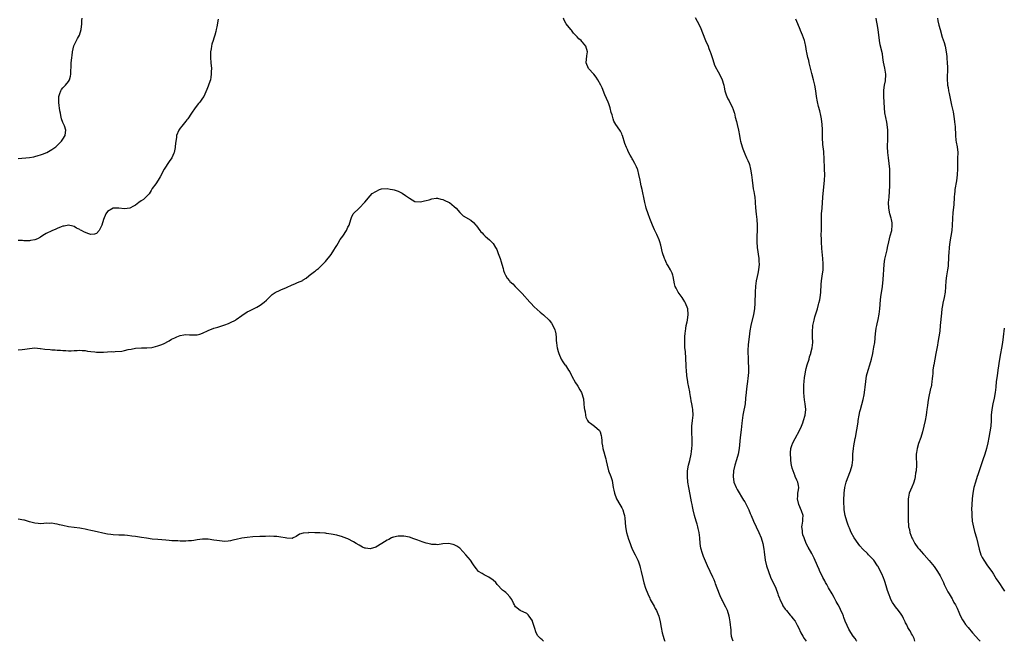
# Model space of a CAD drawing. Units: inches. Extents: x 2508000 to 2511000, y 1563000 to 1563451.
# Drawn here: x 2508396 to 2508748, y 1563000 to 1563222 of the extents above; entities that cross this region are included whole.
import ezdxf

# ---------------------------------------------------------------- set-up
doc = ezdxf.new("R2010")
doc.units = ezdxf.units.IN
doc.header["$MEASUREMENT"] = 0
doc.layers.add('LD25081563_10ft', color=9, linetype='Continuous')

msp = doc.modelspace()

# ---------------------------------------------------------------- linework, layer by layer
at = {"layer": 'LD25081563_10ft'}
for points, elevation in [([(2508637.26, 1563223.26), (2508637.96, 1563221.96), (2508639, 1563219.88), (2508641, 1563215), (2508641.88, 1563213), (2508642.17, 1563212.17), (2508642.66, 1563211), (2508642.72, 1563210.72), (2508643.43, 1563208.57), (2508643.9, 1563207), (2508644.22, 1563206.22), (2508644.88, 1563204.88), (2508645, 1563204.71), (2508645.97, 1563203), (2508646.97, 1563201), (2508647.36, 1563199.36), (2508647.49, 1563199), (2508647.63, 1563198.37), (2508647.88, 1563197), (2508648.36, 1563195.64), (2508648.6, 1563195), (2508649, 1563194.22), (2508649.44, 1563193.44), (2508650.66, 1563191), (2508650.73, 1563190.73), (2508651, 1563189.99), (2508651.23, 1563189.23), (2508651.31, 1563189), (2508651.64, 1563187.64), (2508652.08, 1563186.08), (2508652.35, 1563185), (2508652.79, 1563183), (2508653.12, 1563181), (2508653.43, 1563179.43), (2508653.53, 1563179), (2508654.1, 1563177), (2508654.3, 1563176.3), (2508655, 1563174.43), (2508655.69, 1563173), (2508656.1, 1563172.1), (2508656.57, 1563171), (2508656.69, 1563170.69), (2508657.1, 1563169), (2508657.39, 1563167), (2508657.62, 1563165), (2508657.9, 1563163), (2508658.08, 1563161.92), (2508658.27, 1563161), (2508658.47, 1563159.53), (2508658.6, 1563159), (2508658.71, 1563157.29), (2508658.77, 1563157), (2508658.86, 1563155.14), (2508659.11, 1563152.89), (2508659.37, 1563151), (2508659.48, 1563149), (2508659.41, 1563147), (2508659.31, 1563145), (2508659.33, 1563143), (2508659.51, 1563141), (2508660, 1563137), (2508660.07, 1563135.93), (2508660.13, 1563135), (2508659.96, 1563133), (2508659.68, 1563131.68), (2508659.4, 1563130.6), (2508659.09, 1563129), (2508658.85, 1563127.15), (2508658.73, 1563125), (2508658.66, 1563121), (2508658.49, 1563119), (2508658.13, 1563117), (2508657.24, 1563113), (2508656.87, 1563111.13), (2508656.56, 1563109), (2508656.25, 1563106.25), (2508656.13, 1563104.13), (2508656.15, 1563103), (2508656.22, 1563101.78), (2508656.24, 1563101), (2508656.29, 1563099.71), (2508656.41, 1563098.41), (2508656.38, 1563096.38), (2508656.27, 1563095), (2508656.17, 1563094.17), (2508656, 1563093), (2508655.85, 1563092.15), (2508655.61, 1563090.39), (2508655.47, 1563089), (2508655.34, 1563087), (2508655.13, 1563085), (2508654.46, 1563081.54), (2508654.33, 1563081), (2508654.03, 1563079), (2508653.92, 1563078.08), (2508653.7, 1563075.7), (2508653.39, 1563073), (2508652.98, 1563069.02), (2508652.64, 1563067), (2508652.09, 1563065), (2508651.46, 1563063), (2508650.96, 1563061), (2508650.81, 1563059), (2508651.14, 1563057), (2508651.92, 1563055), (2508652.28, 1563054.28), (2508654.55, 1563050.55), (2508655, 1563049.88), (2508655.49, 1563049), (2508656.47, 1563047), (2508657, 1563045.72), (2508657.26, 1563045), (2508658.1, 1563043), (2508659.11, 1563041), (2508660.02, 1563039), (2508660.83, 1563037), (2508661.51, 1563035), (2508661.9, 1563033), (2508661.97, 1563031.97), (2508662.09, 1563031), (2508662.16, 1563030.15), (2508662.34, 1563029), (2508662.81, 1563027), (2508663.46, 1563025), (2508664.28, 1563023), (2508665, 1563021.46), (2508665.81, 1563019.81), (2508666.16, 1563019), (2508666.88, 1563017), (2508667, 1563016.57), (2508667.41, 1563015.41), (2508667.57, 1563015), (2508668.11, 1563013.89), (2508668.5, 1563013), (2508668.67, 1563012.67), (2508669.51, 1563011.51), (2508669.91, 1563011), (2508671.31, 1563009.31), (2508671.57, 1563009), (2508672.19, 1563008.19), (2508673, 1563007.22), (2508673.16, 1563007), (2508673.79, 1563005.79), (2508674.24, 1563005), (2508675.13, 1563003), (2508675.79, 1563001.79), (2508676.26, 1563001), (2508676.97, 1563000)], 7040), ([(2508395, 1563172.81), (2508399, 1563173.18), (2508400.57, 1563173.43), (2508401, 1563173.51), (2508402.16, 1563173.84), (2508403, 1563174.1), (2508403.65, 1563174.35), (2508405.23, 1563175), (2508407, 1563176.01), (2508408.46, 1563177), (2508409, 1563177.47), (2508410.52, 1563179), (2508411, 1563179.73), (2508411.77, 1563181), (2508411.92, 1563182.08), (2508412, 1563183), (2508411.51, 1563184.49), (2508411.32, 1563185), (2508411.21, 1563185.21), (2508411, 1563185.7), (2508410.53, 1563187), (2508410.21, 1563188.21), (2508410.08, 1563189), (2508409.9, 1563189.9), (2508409.76, 1563191), (2508409.65, 1563191.65), (2508409.5, 1563193), (2508409.57, 1563194.44), (2508409.57, 1563195), (2508409.91, 1563196.09), (2508410.26, 1563197), (2508410.54, 1563197.46), (2508411, 1563198.07), (2508411.97, 1563199), (2508413, 1563200.34), (2508413.41, 1563201), (2508413.76, 1563202.24), (2508413.85, 1563203), (2508413.84, 1563203.84), (2508413.97, 1563206.03), (2508413.97, 1563207), (2508414.09, 1563207.91), (2508414.15, 1563209), (2508414.29, 1563209.71), (2508414.4, 1563211), (2508414.9, 1563213.1), (2508416.24, 1563215.76), (2508416.98, 1563217), (2508417.54, 1563219), (2508417.79, 1563221), (2508417.83, 1563222.17), (2508417.88, 1563223)], 7040), ([(2508466.62, 1563222.62), (2508466.08, 1563219.92), (2508465.83, 1563219), (2508465.68, 1563218.32), (2508465.37, 1563217), (2508465, 1563215.83), (2508464.76, 1563215), (2508464.32, 1563213.68), (2508464.15, 1563213), (2508464, 1563212), (2508463.81, 1563211), (2508463.82, 1563209.82), (2508463.8, 1563209), (2508463.97, 1563207), (2508464.12, 1563205), (2508464.11, 1563203.89), (2508464.08, 1563203), (2508463.88, 1563201.88), (2508463.76, 1563201), (2508463.6, 1563200.4), (2508463.12, 1563199), (2508463, 1563198.69), (2508462.47, 1563197.53), (2508461.38, 1563195), (2508461, 1563194.35), (2508460.06, 1563193), (2508459.56, 1563192.44), (2508458.37, 1563191), (2508457, 1563189.09), (2508455.65, 1563187), (2508455.38, 1563186.62), (2508455, 1563186.2), (2508454.48, 1563185.52), (2508454.02, 1563185), (2508453.59, 1563184.41), (2508453, 1563183.71), (2508452.5, 1563183), (2508451.71, 1563181), (2508451.64, 1563180.36), (2508451.4, 1563179), (2508451.21, 1563177.21), (2508451.2, 1563176.8), (2508450.85, 1563175), (2508450.7, 1563174.7), (2508449.94, 1563173), (2508449, 1563171.75), (2508447.23, 1563169), (2508445.81, 1563166.19), (2508445.09, 1563165), (2508444.26, 1563163.74), (2508443, 1563162.01), (2508442.62, 1563161.38), (2508441.81, 1563160.19), (2508440.69, 1563159), (2508439.81, 1563158.19), (2508439, 1563157.64), (2508438.12, 1563157), (2508437, 1563156.15), (2508436.25, 1563155.75), (2508435, 1563155.02), (2508433, 1563154.77), (2508431.06, 1563155.06), (2508429, 1563155.05), (2508427, 1563153.84), (2508426.42, 1563153), (2508425.47, 1563151), (2508424.9, 1563149), (2508424.76, 1563148.76), (2508423.99, 1563147), (2508423, 1563145.95), (2508422.27, 1563145.73), (2508421, 1563145.64), (2508419.97, 1563145.97), (2508418.5, 1563146.5), (2508417.63, 1563147), (2508417.21, 1563147.21), (2508417, 1563147.39), (2508415.83, 1563147.83), (2508415, 1563148.52), (2508414.58, 1563148.58), (2508413, 1563148.99), (2508411.41, 1563148.59), (2508411, 1563148.54), (2508410.32, 1563148.32), (2508409, 1563147.79), (2508408.49, 1563147.51), (2508407, 1563146.96), (2508405, 1563145.95), (2508404.43, 1563145.57), (2508403.45, 1563145), (2508403, 1563144.7), (2508401.94, 1563144.06), (2508401, 1563143.69), (2508399.44, 1563143.44), (2508399, 1563143.34), (2508397, 1563143.36), (2508396.59, 1563143.41), (2508395, 1563143.43)], 7050), ([(2508650.86, 1563000), (2508650.67, 1563000.67), (2508650.49, 1563001), (2508650.32, 1563001.68), (2508650.16, 1563003), (2508650.12, 1563004.12), (2508649.99, 1563005), (2508649.92, 1563005.92), (2508649.81, 1563007), (2508649.59, 1563008.41), (2508649.47, 1563009), (2508648.82, 1563011), (2508648.2, 1563012.2), (2508647.82, 1563013), (2508647, 1563014.55), (2508646.78, 1563015), (2508646.23, 1563016.23), (2508645.2, 1563019), (2508644.57, 1563020.57), (2508644.44, 1563021), (2508644.04, 1563021.96), (2508643.59, 1563023), (2508641.71, 1563027), (2508640.31, 1563030.31), (2508639.77, 1563031.77), (2508639.39, 1563033), (2508639.32, 1563033.32), (2508639.05, 1563035), (2508638.93, 1563037.07), (2508638.71, 1563039), (2508638.37, 1563040.37), (2508638.25, 1563041), (2508637.93, 1563041.93), (2508637.65, 1563043), (2508637.02, 1563045), (2508636.54, 1563047), (2508636.31, 1563048.3), (2508636.14, 1563049), (2508635.98, 1563049.98), (2508635.46, 1563052.54), (2508634.99, 1563055.01), (2508634.66, 1563057), (2508634.48, 1563059), (2508634.48, 1563059.52), (2508634.53, 1563061), (2508634.9, 1563063), (2508635.31, 1563064.69), (2508635.78, 1563067), (2508635.92, 1563067.92), (2508636.06, 1563069), (2508636.15, 1563070.15), (2508636.18, 1563071), (2508636.15, 1563072.15), (2508636.03, 1563075), (2508636.13, 1563077), (2508636.36, 1563079), (2508636.52, 1563081), (2508636.43, 1563083), (2508636.31, 1563083.69), (2508636.11, 1563085), (2508635.87, 1563086.13), (2508635.72, 1563087), (2508635.64, 1563087.64), (2508635.37, 1563089), (2508635.33, 1563089.33), (2508634.67, 1563092.67), (2508634.59, 1563093), (2508634.28, 1563095), (2508634.11, 1563097), (2508634.05, 1563098.05), (2508633.9, 1563101.9), (2508633.79, 1563103), (2508633.78, 1563103.78), (2508633.62, 1563105), (2508633.63, 1563105.63), (2508633.54, 1563107), (2508633.59, 1563107.59), (2508633.63, 1563109), (2508633.72, 1563110.28), (2508633.81, 1563111), (2508633.98, 1563111.98), (2508634.07, 1563113), (2508634.38, 1563114.38), (2508634.47, 1563115), (2508634.81, 1563117), (2508634.63, 1563119), (2508633.85, 1563121), (2508633.56, 1563121.56), (2508633, 1563122.48), (2508632.65, 1563123), (2508631.2, 1563125), (2508630.41, 1563126.41), (2508630.14, 1563127), (2508629.91, 1563127.91), (2508629.37, 1563130.63), (2508629.31, 1563131), (2508629, 1563131.77), (2508628.46, 1563133), (2508627.59, 1563134.41), (2508627.13, 1563135.13), (2508627, 1563135.36), (2508626.49, 1563136.49), (2508626.28, 1563137), (2508625.61, 1563139), (2508625, 1563141.82), (2508624.66, 1563143), (2508624.35, 1563143.65), (2508623.56, 1563145.56), (2508622.8, 1563147), (2508622.67, 1563147.33), (2508621.97, 1563149), (2508621.27, 1563150.73), (2508621, 1563151.35), (2508620.39, 1563153), (2508619.76, 1563155), (2508619.62, 1563155.62), (2508619.25, 1563157), (2508618.87, 1563158.87), (2508618.51, 1563160.51), (2508618.27, 1563161.73), (2508617.96, 1563163), (2508617.72, 1563164.28), (2508617.55, 1563165), (2508617.13, 1563167.13), (2508616.71, 1563168.71), (2508616.6, 1563169), (2508616.23, 1563169.77), (2508615.71, 1563171), (2508615, 1563172.29), (2508614.72, 1563172.72), (2508614.55, 1563173), (2508614.05, 1563173.95), (2508613.3, 1563175.3), (2508613, 1563176.03), (2508612.69, 1563176.69), (2508612.12, 1563178.12), (2508611.25, 1563181), (2508611.19, 1563181.19), (2508611, 1563181.62), (2508610.55, 1563182.55), (2508610.28, 1563183), (2508608.92, 1563185), (2508608.2, 1563186.2), (2508607.9, 1563187), (2508607.51, 1563188.49), (2508607.25, 1563189.25), (2508606.86, 1563191), (2508606.36, 1563192.36), (2508606.16, 1563193), (2508605, 1563195.59), (2508603.95, 1563198.05), (2508603.52, 1563199), (2508602.46, 1563201), (2508601.88, 1563201.88), (2508601, 1563203.04), (2508599.08, 1563205), (2508598.28, 1563207), (2508598.5, 1563209.5), (2508598.69, 1563211), (2508598.11, 1563213), (2508597, 1563214.42), (2508596.69, 1563214.69), (2508596.44, 1563215), (2508595.6, 1563215.6), (2508595, 1563216.33), (2508594.42, 1563217), (2508593.72, 1563217.72), (2508593, 1563218.68), (2508592.72, 1563219), (2508591.11, 1563221), (2508590.34, 1563222.34), (2508590.1, 1563223)], 7050), ([(2508695.15, 1563000), (2508695, 1563000.22), (2508694.51, 1563001), (2508693.86, 1563001.86), (2508693, 1563003.15), (2508692.3, 1563004.3), (2508691.64, 1563005.64), (2508691, 1563007.18), (2508690.52, 1563008.52), (2508690.33, 1563009), (2508689.97, 1563009.97), (2508689.44, 1563011), (2508689.33, 1563011.33), (2508689, 1563011.94), (2508688.46, 1563013), (2508687.78, 1563014.22), (2508687.26, 1563015.26), (2508687, 1563015.66), (2508686.25, 1563017), (2508685, 1563019.12), (2508684.38, 1563020.38), (2508683.97, 1563021), (2508683.68, 1563021.68), (2508683, 1563022.83), (2508682.8, 1563023.2), (2508681.94, 1563025), (2508681.67, 1563025.67), (2508681.02, 1563027), (2508679.8, 1563029.8), (2508679, 1563031.41), (2508677.74, 1563033.74), (2508677.03, 1563035), (2508676.23, 1563037), (2508675.85, 1563038.15), (2508675.63, 1563039), (2508675.66, 1563039.66), (2508675.42, 1563041), (2508675.6, 1563041.6), (2508675.78, 1563043), (2508675.8, 1563043.8), (2508675.87, 1563045), (2508675.32, 1563046.68), (2508674.32, 1563049), (2508673.89, 1563051), (2508674, 1563052), (2508673.96, 1563053), (2508674.26, 1563054.26), (2508674.32, 1563055), (2508674.21, 1563055.79), (2508674.07, 1563057), (2508673.63, 1563057.63), (2508673.08, 1563059), (2508673, 1563059.13), (2508671.95, 1563061.95), (2508671.8, 1563063), (2508671.66, 1563063.66), (2508671.49, 1563065), (2508671.47, 1563065.47), (2508671.36, 1563067), (2508671.43, 1563067.43), (2508671.55, 1563069), (2508671.89, 1563070.11), (2508672.23, 1563071), (2508673, 1563072.56), (2508674.57, 1563075.43), (2508675.29, 1563077), (2508675.78, 1563078.22), (2508676.04, 1563079), (2508676.58, 1563081), (2508676.82, 1563083), (2508676.68, 1563085), (2508676.43, 1563086.43), (2508676.32, 1563087.68), (2508676.17, 1563089), (2508676.13, 1563091), (2508676.16, 1563091.84), (2508676.24, 1563093), (2508676.43, 1563094.43), (2508676.47, 1563095), (2508676.85, 1563097), (2508677, 1563097.59), (2508677.39, 1563099), (2508678.02, 1563101), (2508678.23, 1563101.77), (2508678.64, 1563103), (2508678.7, 1563103.3), (2508679.12, 1563105), (2508679.33, 1563107), (2508679.29, 1563109), (2508679.21, 1563111), (2508679.37, 1563112.63), (2508679.38, 1563113), (2508679.46, 1563113.46), (2508679.82, 1563115), (2508680.14, 1563116.14), (2508681.01, 1563118.99), (2508681.46, 1563120.54), (2508681.57, 1563121), (2508681.83, 1563122.17), (2508681.98, 1563123), (2508682.09, 1563123.91), (2508682.19, 1563125), (2508682.35, 1563127.65), (2508682.49, 1563129), (2508682.75, 1563130.75), (2508683.02, 1563133), (2508683.07, 1563135.07), (2508682.94, 1563137.06), (2508682.6, 1563140.6), (2508682.46, 1563143), (2508682.44, 1563144.44), (2508682.41, 1563145), (2508682.4, 1563145.6), (2508682.44, 1563147), (2508682.44, 1563147.56), (2508682.47, 1563149), (2508682.47, 1563151), (2508682.54, 1563153), (2508682.68, 1563155), (2508682.99, 1563159), (2508683.55, 1563165), (2508683.64, 1563167), (2508683.61, 1563169), (2508683.41, 1563173), (2508683.28, 1563174.72), (2508683.29, 1563175.29), (2508683.07, 1563177), (2508683.07, 1563177.07), (2508683, 1563177.72), (2508682.9, 1563178.9), (2508682.85, 1563179.15), (2508682.83, 1563181), (2508682.84, 1563183.16), (2508682.72, 1563185), (2508682.46, 1563187), (2508682.25, 1563188.25), (2508681.87, 1563189.87), (2508681.46, 1563191.46), (2508681.09, 1563193.09), (2508680.74, 1563195), (2508680.46, 1563197), (2508680.11, 1563199), (2508679.6, 1563201), (2508679, 1563203.21), (2508678.08, 1563207), (2508677.9, 1563207.9), (2508677.61, 1563209), (2508677.23, 1563210.77), (2508677.17, 1563211.17), (2508676.85, 1563212.85), (2508676.51, 1563214.51), (2508676.38, 1563215), (2508675.72, 1563217), (2508675, 1563218.61), (2508674.84, 1563219), (2508673.97, 1563221), (2508673.27, 1563222.73)], 7030), ([(2508715.9, 1563000), (2508715.6, 1563001), (2508715, 1563002.2), (2508714.71, 1563002.71), (2508714.58, 1563003), (2508714.11, 1563003.89), (2508713.43, 1563005), (2508713, 1563005.87), (2508712.59, 1563006.59), (2508712.43, 1563007), (2508711.88, 1563008.12), (2508711.42, 1563009), (2508711, 1563009.72), (2508710.08, 1563011), (2508709, 1563012.38), (2508708.74, 1563012.74), (2508707.93, 1563013.93), (2508707.33, 1563015), (2508707, 1563015.73), (2508706.65, 1563016.65), (2508706.15, 1563018.15), (2508705.91, 1563019), (2508705.27, 1563021), (2508705, 1563021.72), (2508704.67, 1563022.67), (2508704.11, 1563024.11), (2508703.65, 1563025), (2508702.73, 1563026.73), (2508702.55, 1563027), (2508701.16, 1563029), (2508699.36, 1563031), (2508699, 1563031.37), (2508697.32, 1563033), (2508696.22, 1563034.22), (2508695.62, 1563035), (2508694.23, 1563037), (2508693.06, 1563039), (2508692.46, 1563040.46), (2508692.21, 1563041), (2508691.92, 1563041.92), (2508691.51, 1563043), (2508690.94, 1563045.06), (2508690.62, 1563047), (2508690.54, 1563048.54), (2508690.49, 1563049), (2508690.5, 1563051), (2508690.55, 1563052.55), (2508690.57, 1563053), (2508690.78, 1563055), (2508691.28, 1563057), (2508691.75, 1563058.25), (2508692.91, 1563061), (2508693.44, 1563063), (2508693.66, 1563065), (2508693.75, 1563067), (2508693.94, 1563069), (2508694.06, 1563069.94), (2508694.54, 1563072.54), (2508694.59, 1563073), (2508695.57, 1563078.43), (2508695.64, 1563079), (2508695.95, 1563081), (2508696.23, 1563082.23), (2508696.38, 1563083), (2508697.4, 1563086.6), (2508697.74, 1563088.26), (2508697.96, 1563090.04), (2508698.06, 1563091), (2508698.29, 1563093), (2508698.64, 1563095), (2508699.16, 1563097), (2508699.82, 1563099), (2508700.4, 1563101), (2508700.84, 1563103), (2508701, 1563103.85), (2508701.24, 1563105.24), (2508701.51, 1563107), (2508701.86, 1563110.14), (2508701.94, 1563111), (2508702.1, 1563112.1), (2508702.27, 1563113), (2508702.41, 1563113.59), (2508702.76, 1563115.24), (2508703.12, 1563117.12), (2508703.35, 1563119), (2508703.48, 1563120.52), (2508703.65, 1563122.35), (2508703.87, 1563124.13), (2508704.18, 1563126.18), (2508704.28, 1563127), (2508704.55, 1563129.45), (2508704.69, 1563131.31), (2508704.8, 1563133), (2508704.96, 1563135), (2508705.2, 1563136.8), (2508705.93, 1563140.07), (2508706.16, 1563141), (2508706.53, 1563143), (2508707.07, 1563145.07), (2508707.63, 1563147), (2508707.82, 1563149), (2508707.73, 1563149.73), (2508707.5, 1563151), (2508707.4, 1563151.4), (2508706.94, 1563153), (2508706.56, 1563155), (2508706.49, 1563157), (2508706.64, 1563159), (2508706.84, 1563161), (2508706.92, 1563163), (2508706.92, 1563167), (2508706.89, 1563169), (2508706.72, 1563171), (2508706.44, 1563173), (2508706.22, 1563175), (2508706.14, 1563177), (2508706.18, 1563179.82), (2508706.24, 1563181), (2508706.27, 1563182.27), (2508706.26, 1563183), (2508706.04, 1563185), (2508705.82, 1563185.82), (2508705.18, 1563189.18), (2508704.99, 1563190.99), (2508704.78, 1563195), (2508704.74, 1563197), (2508704.76, 1563197.24), (2508704.99, 1563199), (2508705.36, 1563200.64), (2508705.42, 1563201), (2508705.51, 1563202.49), (2508705.5, 1563203), (2508705.17, 1563205.17), (2508704.71, 1563207.29), (2508704.43, 1563209), (2508704.26, 1563210.26), (2508703.51, 1563213.51), (2508703.22, 1563215), (2508702.78, 1563219), (2508702.42, 1563221), (2508702.16, 1563222.16), (2508701.99, 1563223)], 7020), ([(2508723.97, 1563223), (2508724.13, 1563222.13), (2508724.51, 1563220.51), (2508724.9, 1563219), (2508725.71, 1563216.29), (2508726.36, 1563214.36), (2508726.73, 1563213), (2508727.1, 1563211), (2508727.29, 1563209.29), (2508727.33, 1563208.67), (2508727.46, 1563207), (2508727.53, 1563205.53), (2508727.49, 1563201), (2508727.57, 1563199.57), (2508727.63, 1563199), (2508727.78, 1563198.22), (2508727.95, 1563197), (2508728.11, 1563196.11), (2508729, 1563191.88), (2508729.22, 1563191), (2508729.55, 1563189.55), (2508729.85, 1563187.85), (2508729.97, 1563187), (2508730.08, 1563185.92), (2508730.2, 1563185), (2508730.26, 1563184.26), (2508730.4, 1563181), (2508730.61, 1563179.39), (2508730.68, 1563178.68), (2508731.02, 1563176.98), (2508731.23, 1563175), (2508731.23, 1563174.77), (2508731.21, 1563173), (2508731.15, 1563171), (2508731.15, 1563169.15), (2508731.07, 1563167), (2508730.79, 1563164.79), (2508730.24, 1563161.76), (2508730.17, 1563161), (2508730.12, 1563160.12), (2508729.99, 1563159), (2508729.8, 1563156.2), (2508729.47, 1563153.47), (2508729.33, 1563151.33), (2508729.25, 1563149), (2508729.09, 1563147), (2508728.79, 1563145), (2508728.44, 1563143), (2508728.16, 1563141), (2508728.01, 1563139), (2508727.97, 1563137.97), (2508727.96, 1563137), (2508727.87, 1563135), (2508727.76, 1563134.24), (2508727.61, 1563133), (2508727.24, 1563130.76), (2508727.03, 1563129), (2508726.9, 1563126.9), (2508726.7, 1563125), (2508726.34, 1563123), (2508725.92, 1563121), (2508725.81, 1563120.19), (2508725.6, 1563119), (2508725.4, 1563117.4), (2508724.99, 1563113), (2508724.77, 1563111), (2508724.5, 1563109), (2508724.17, 1563107), (2508723.98, 1563105.98), (2508723.38, 1563103), (2508722.99, 1563101), (2508722.65, 1563099), (2508722.58, 1563098.58), (2508722.38, 1563097), (2508722.28, 1563095.72), (2508722.18, 1563095), (2508722.09, 1563093.91), (2508721.98, 1563093), (2508721.81, 1563091.81), (2508721.68, 1563091), (2508721.54, 1563090.46), (2508720.82, 1563087), (2508720.56, 1563085.44), (2508720.36, 1563084.36), (2508720.17, 1563083), (2508720.01, 1563082.01), (2508719.88, 1563081), (2508719.56, 1563079), (2508719.16, 1563077), (2508718.63, 1563075), (2508717.98, 1563073), (2508717.19, 1563070.81), (2508716.66, 1563069), (2508716.43, 1563067.57), (2508716.37, 1563067), (2508716.4, 1563066.4), (2508716.38, 1563065), (2508716.43, 1563064.43), (2508716.48, 1563063), (2508716.36, 1563061), (2508716.18, 1563060.18), (2508715.98, 1563059), (2508715.83, 1563058.17), (2508715.36, 1563056.64), (2508714.8, 1563055.2), (2508713.88, 1563053), (2508713.61, 1563051.61), (2508713.48, 1563051), (2508713.49, 1563049), (2508713.55, 1563047), (2508713.48, 1563045), (2508713.48, 1563043.48), (2508713.45, 1563043), (2508713.64, 1563041.64), (2508713.67, 1563041), (2508713.96, 1563039.96), (2508714.14, 1563039), (2508714.83, 1563037), (2508715, 1563036.63), (2508715.9, 1563035), (2508717, 1563033.51), (2508717.39, 1563033), (2508718.17, 1563032.17), (2508719, 1563031.23), (2508719.19, 1563031), (2508721, 1563028.93), (2508722.75, 1563026.75), (2508723, 1563026.46), (2508724.05, 1563025), (2508725, 1563023.42), (2508725.23, 1563023), (2508726.14, 1563021), (2508726.38, 1563020.38), (2508727.7, 1563017.7), (2508728.15, 1563017), (2508729.19, 1563015.19), (2508729.31, 1563015), (2508729.85, 1563013.85), (2508730.42, 1563013), (2508731, 1563011.87), (2508731.26, 1563011.26), (2508731.41, 1563011), (2508731.82, 1563009.82), (2508732.25, 1563009), (2508733, 1563007.66), (2508733.39, 1563007), (2508734.07, 1563006.07), (2508734.95, 1563004.95), (2508736.56, 1563003), (2508737.69, 1563001.69), (2508738.63, 1563000.63), (2508739, 1563000.26), (2508739.24, 1563000)], 7010), ([(2508395, 1563104.3), (2508396.43, 1563104.43), (2508397.41, 1563104.59), (2508399, 1563104.83), (2508401, 1563104.99), (2508402.81, 1563104.81), (2508403, 1563104.82), (2508404.58, 1563104.58), (2508406.4, 1563104.4), (2508407, 1563104.32), (2508408.27, 1563104.27), (2508409, 1563104.17), (2508410.17, 1563104.17), (2508411, 1563104.08), (2508412.08, 1563104.08), (2508413, 1563104.01), (2508414.01, 1563103.99), (2508415, 1563104.03), (2508416.13, 1563104.13), (2508417, 1563104.16), (2508417.89, 1563104.11), (2508419, 1563104.03), (2508419.85, 1563103.85), (2508421, 1563103.68), (2508422.45, 1563103.55), (2508423, 1563103.48), (2508425.49, 1563103.49), (2508427, 1563103.56), (2508428.33, 1563103.67), (2508429, 1563103.66), (2508429.69, 1563103.69), (2508432.12, 1563103.88), (2508433, 1563104.03), (2508434.4, 1563104.4), (2508435.47, 1563104.53), (2508437, 1563104.95), (2508439.09, 1563105.09), (2508441, 1563105.05), (2508442.83, 1563105.17), (2508443.27, 1563105.27), (2508445, 1563105.72), (2508446.08, 1563106.08), (2508447, 1563106.46), (2508449, 1563107.49), (2508449.91, 1563108.09), (2508451, 1563108.67), (2508451.82, 1563109), (2508453, 1563109.51), (2508454.33, 1563109.67), (2508455, 1563109.77), (2508456.31, 1563109.69), (2508458.32, 1563109.68), (2508459, 1563109.72), (2508460.03, 1563109.97), (2508461, 1563110.28), (2508463, 1563111.26), (2508465, 1563112.05), (2508466.46, 1563112.46), (2508469, 1563113.31), (2508470.23, 1563113.77), (2508471, 1563114.1), (2508472.73, 1563115), (2508473, 1563115.16), (2508475, 1563116.62), (2508477, 1563117.95), (2508477.74, 1563118.26), (2508480.42, 1563119.58), (2508481, 1563119.92), (2508481.65, 1563120.35), (2508482.52, 1563121), (2508483, 1563121.38), (2508483.87, 1563122.13), (2508485, 1563123.3), (2508485.93, 1563124.07), (2508487, 1563124.87), (2508487.23, 1563125), (2508488.46, 1563125.54), (2508489, 1563125.75), (2508491, 1563126.68), (2508493, 1563127.64), (2508494.04, 1563127.96), (2508495, 1563128.39), (2508496.82, 1563129.18), (2508497, 1563129.33), (2508498.07, 1563129.93), (2508499, 1563130.83), (2508499.1, 1563130.9), (2508501, 1563132.38), (2508501.37, 1563132.63), (2508501.78, 1563133), (2508502.51, 1563133.49), (2508503.53, 1563134.47), (2508504.06, 1563135), (2508504.54, 1563135.46), (2508505, 1563135.96), (2508507, 1563138.49), (2508507.99, 1563140.01), (2508508.59, 1563141), (2508509, 1563141.62), (2508509.48, 1563142.52), (2508510.24, 1563143.76), (2508511.15, 1563145), (2508512.51, 1563147), (2508513, 1563148.2), (2508513.46, 1563149), (2508513.99, 1563151), (2508514.33, 1563151.67), (2508514.91, 1563153), (2508517, 1563154.98), (2508519, 1563157.14), (2508521, 1563159.46), (2508521.73, 1563160.27), (2508523, 1563160.99), (2508524.3, 1563161.7), (2508525, 1563161.91), (2508527, 1563162.09), (2508528.12, 1563161.88), (2508529, 1563161.75), (2508529.57, 1563161.57), (2508531, 1563161.07), (2508532.41, 1563160.41), (2508533.62, 1563159.62), (2508535, 1563158.59), (2508535.99, 1563157.99), (2508537, 1563157.45), (2508539, 1563157.31), (2508540.39, 1563157.61), (2508541, 1563157.79), (2508542.02, 1563157.98), (2508543, 1563158.35), (2508544.56, 1563158.56), (2508545, 1563158.61), (2508546.23, 1563158.23), (2508547, 1563158.16), (2508547.73, 1563157.73), (2508549, 1563157.23), (2508549.35, 1563157), (2508551, 1563155.68), (2508551.75, 1563155), (2508553, 1563153.46), (2508553.55, 1563153), (2508554.28, 1563152.28), (2508557, 1563150.72), (2508557.91, 1563149.91), (2508558.74, 1563149), (2508558.87, 1563148.87), (2508559, 1563148.73), (2508560.23, 1563147), (2508560.59, 1563146.59), (2508561, 1563146.19), (2508561.56, 1563145.56), (2508562.16, 1563145), (2508563, 1563144.32), (2508563.69, 1563143.69), (2508564.41, 1563143), (2508565, 1563142.36), (2508565.86, 1563141), (2508566.25, 1563140.25), (2508566.8, 1563138.8), (2508567.43, 1563137), (2508567.79, 1563135.79), (2508568.1, 1563135), (2508568.53, 1563133.47), (2508568.69, 1563132.69), (2508569, 1563131.79), (2508569.34, 1563131), (2508570.02, 1563130.02), (2508570.79, 1563129), (2508571, 1563128.79), (2508571.96, 1563127.96), (2508572.87, 1563127), (2508573.96, 1563125.96), (2508574.83, 1563125), (2508575, 1563124.84), (2508576.64, 1563123), (2508576.82, 1563122.82), (2508578.43, 1563121), (2508579.68, 1563119.68), (2508581.79, 1563117.79), (2508583, 1563116.88), (2508585, 1563114.99), (2508585.81, 1563113.81), (2508586.32, 1563113), (2508587, 1563111.51), (2508587.18, 1563111), (2508587.25, 1563110.75), (2508587.55, 1563109), (2508587.58, 1563107.58), (2508587.7, 1563107), (2508587.78, 1563105.78), (2508587.9, 1563105), (2508588.22, 1563103.78), (2508588.44, 1563103), (2508589.35, 1563101), (2508589.95, 1563100.05), (2508590.64, 1563099), (2508590.81, 1563098.81), (2508591.99, 1563097), (2508592.42, 1563096.42), (2508593, 1563095.12), (2508593.13, 1563094.87), (2508594.48, 1563092.48), (2508595, 1563091.69), (2508595.29, 1563091.29), (2508595.98, 1563090.02), (2508596.58, 1563089), (2508596.71, 1563088.71), (2508597.17, 1563087.17), (2508597.26, 1563086.74), (2508597.48, 1563085), (2508597.58, 1563083.58), (2508597.68, 1563083), (2508597.88, 1563082.12), (2508598.05, 1563081), (2508598.2, 1563080.2), (2508598.76, 1563079), (2508599, 1563078.66), (2508600.28, 1563077.72), (2508601.2, 1563077), (2508603, 1563075.41), (2508603.18, 1563075.18), (2508603.28, 1563075), (2508603.65, 1563073.65), (2508603.8, 1563073), (2508603.83, 1563071.83), (2508603.89, 1563071), (2508604.08, 1563069.92), (2508604.19, 1563069), (2508604.82, 1563067), (2508604.87, 1563066.87), (2508605.3, 1563065.3), (2508605.41, 1563064.59), (2508605.73, 1563063), (2508606.3, 1563061), (2508607.1, 1563059), (2508607.53, 1563057.53), (2508607.84, 1563055.84), (2508607.94, 1563055), (2508608.12, 1563054.12), (2508608.37, 1563053), (2508609.14, 1563051), (2508610.29, 1563049), (2508611, 1563047.81), (2508611.4, 1563047), (2508611.78, 1563045.78), (2508611.97, 1563045), (2508612.08, 1563044.08), (2508612.31, 1563041), (2508612.67, 1563039), (2508613.41, 1563036.59), (2508613.98, 1563035), (2508614.28, 1563034.28), (2508614.76, 1563033), (2508615.74, 1563031), (2508616.77, 1563029), (2508617, 1563028.43), (2508617.49, 1563027), (2508617.61, 1563026.39), (2508617.94, 1563025), (2508618.5, 1563022.5), (2508618.94, 1563020.94), (2508619.55, 1563019), (2508620.29, 1563017), (2508621, 1563015.5), (2508621.22, 1563015), (2508622.55, 1563012.55), (2508623, 1563011.76), (2508623.38, 1563011), (2508623.85, 1563009.85), (2508624.23, 1563009), (2508624.8, 1563007), (2508625.11, 1563005), (2508625.47, 1563003), (2508625.79, 1563001.79), (2508626.04, 1563001), (2508626.29, 1563000.3), (2508626.42, 1563000)], 7060), ([(2508747.91, 1563112.09), (2508747.48, 1563109), (2508747.23, 1563107), (2508746.9, 1563104.9), (2508746.53, 1563103), (2508746.17, 1563101), (2508745.61, 1563097), (2508745.29, 1563095), (2508745.01, 1563093), (2508744.83, 1563091), (2508744.61, 1563089), (2508744.24, 1563087), (2508743.77, 1563085), (2508743.38, 1563083), (2508743.18, 1563081), (2508743.16, 1563079), (2508743.06, 1563077), (2508742.78, 1563075), (2508742.4, 1563073), (2508741.99, 1563071), (2508741.5, 1563069), (2508740.9, 1563067), (2508740.23, 1563065), (2508738.87, 1563061), (2508738.41, 1563059.59), (2508738.19, 1563059), (2508737.55, 1563057), (2508736.99, 1563055), (2508736.63, 1563053), (2508736.45, 1563051), (2508736.21, 1563047), (2508736.24, 1563046.24), (2508736.24, 1563045), (2508736.46, 1563043), (2508736.86, 1563040.86), (2508737.26, 1563039.26), (2508737.9, 1563037), (2508738.39, 1563035), (2508738.86, 1563033), (2508739.51, 1563031), (2508740.01, 1563030.01), (2508740.58, 1563029), (2508741.94, 1563027), (2508743.38, 1563025), (2508744.03, 1563024.03), (2508745, 1563022.35), (2508745.57, 1563021.57), (2508745.92, 1563021), (2508746.38, 1563020.38), (2508747, 1563019.33), (2508747.98, 1563017.98)], 7000), ([(2508583.02, 1563000), (2508583, 1563000.01), (2508582.5, 1563000.5), (2508581.92, 1563001), (2508581.46, 1563001.46), (2508581, 1563001.98), (2508580.4, 1563003), (2508579.72, 1563005), (2508579.11, 1563007.11), (2508579, 1563007.33), (2508577.92, 1563009), (2508577.5, 1563009.5), (2508577, 1563009.93), (2508574.65, 1563011), (2508573, 1563012.35), (2508572.75, 1563012.75), (2508572.64, 1563013), (2508572.29, 1563013.71), (2508571.7, 1563015), (2508571, 1563015.97), (2508570.04, 1563017), (2508569.5, 1563017.5), (2508569, 1563017.84), (2508568.36, 1563018.36), (2508566.37, 1563020.37), (2508565.95, 1563021), (2508565, 1563021.88), (2508563.42, 1563023), (2508563, 1563023.25), (2508561.75, 1563023.75), (2508561, 1563024.23), (2508559.76, 1563025), (2508559, 1563025.91), (2508558.12, 1563027), (2508557.74, 1563027.74), (2508556.86, 1563029), (2508555.21, 1563031), (2508554.17, 1563032.17), (2508553, 1563033.28), (2508552.03, 1563034.03), (2508551, 1563034.54), (2508550.65, 1563034.65), (2508549, 1563034.98), (2508547, 1563034.87), (2508545, 1563034.54), (2508544.6, 1563034.6), (2508543, 1563034.62), (2508542.72, 1563034.72), (2508541, 1563035.14), (2508539.6, 1563035.6), (2508539, 1563035.81), (2508537.67, 1563036.33), (2508537, 1563036.54), (2508536.64, 1563036.64), (2508535, 1563037.25), (2508533, 1563037.67), (2508532.36, 1563037.64), (2508531, 1563037.67), (2508529.29, 1563037.29), (2508529, 1563037.2), (2508528.89, 1563037.11), (2508528.64, 1563037), (2508527.58, 1563036.42), (2508527, 1563036.23), (2508525.15, 1563035), (2508523, 1563033.71), (2508521, 1563033.09), (2508519.28, 1563033.28), (2508519, 1563033.35), (2508518.26, 1563033.74), (2508517, 1563034.36), (2508515.97, 1563035), (2508515, 1563035.64), (2508513, 1563036.69), (2508511.32, 1563037.32), (2508511, 1563037.42), (2508509, 1563037.96), (2508507, 1563038.38), (2508505.36, 1563038.64), (2508505, 1563038.69), (2508504.69, 1563038.69), (2508503, 1563038.82), (2508501.14, 1563038.86), (2508499, 1563038.89), (2508498.86, 1563038.86), (2508497, 1563038.74), (2508495.7, 1563038.3), (2508494.49, 1563037.51), (2508493.4, 1563037), (2508493, 1563036.84), (2508491.13, 1563036.87), (2508490.56, 1563037), (2508489, 1563037.31), (2508487.54, 1563037.54), (2508487, 1563037.57), (2508486.45, 1563037.55), (2508485, 1563037.59), (2508483.55, 1563037.55), (2508483, 1563037.5), (2508481.47, 1563037.47), (2508479, 1563037.35), (2508477, 1563037.18), (2508475, 1563036.86), (2508473, 1563036.4), (2508471.83, 1563036.17), (2508471, 1563035.91), (2508470.13, 1563035.87), (2508469, 1563035.73), (2508467, 1563035.93), (2508466.09, 1563036.09), (2508465, 1563036.26), (2508463, 1563036.52), (2508461.42, 1563036.58), (2508461, 1563036.57), (2508459, 1563036.33), (2508457.87, 1563036.13), (2508457, 1563036.02), (2508455.98, 1563035.98), (2508455, 1563035.9), (2508453, 1563035.9), (2508452.07, 1563035.93), (2508451, 1563035.93), (2508449.99, 1563036.01), (2508449, 1563036.04), (2508447.83, 1563036.17), (2508445, 1563036.41), (2508443, 1563036.6), (2508440.88, 1563036.88), (2508439.18, 1563037.18), (2508437, 1563037.5), (2508435.68, 1563037.68), (2508434.16, 1563037.84), (2508433, 1563037.95), (2508431.98, 1563037.98), (2508431, 1563038.03), (2508429, 1563038.08), (2508428.2, 1563038.2), (2508427, 1563038.33), (2508425.31, 1563038.69), (2508423.2, 1563039.2), (2508421.55, 1563039.55), (2508421, 1563039.7), (2508419.86, 1563039.86), (2508419, 1563040.11), (2508417.61, 1563040.39), (2508417, 1563040.46), (2508412.97, 1563041.03), (2508411, 1563041.42), (2508409.74, 1563041.74), (2508409, 1563041.91), (2508408.05, 1563042.05), (2508407, 1563042.24), (2508406.21, 1563042.21), (2508405, 1563042.24), (2508404.15, 1563042.15), (2508403, 1563042.1), (2508402.15, 1563042.15), (2508401, 1563042.26), (2508399, 1563042.81), (2508397.31, 1563043.31), (2508397, 1563043.38), (2508395, 1563043.68)], 7070)]:
    msp.add_lwpolyline(points, dxfattribs=dict(at, elevation=elevation))

doc.saveas('drawing.dxf')
